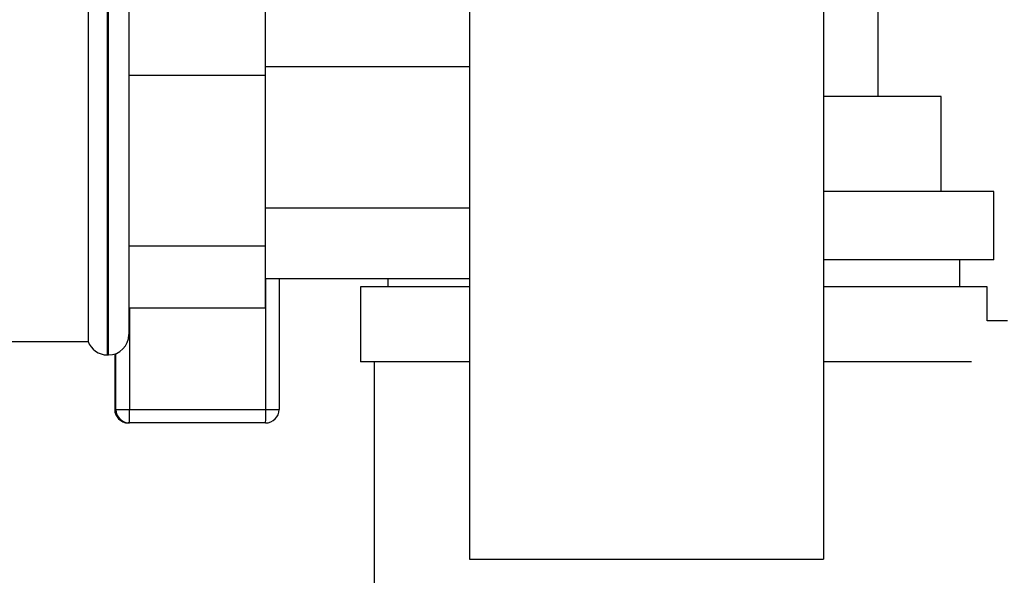
# Model space of a CAD drawing. Units: millimetres. Extents: x 0 to 420, y 0 to 297.
# Drawn here: x 223 to 230, y 163 to 167 of the extents above; entities that cross this region are included whole.
import ezdxf

# ---------------------------------------------------------------- set-up
doc = ezdxf.new("R2010")
doc.units = ezdxf.units.MM
doc.layers.add('1', color=7, linetype='Continuous')
doc.styles.add('SLDTEXTSTYLE1', font='TXT', dxfattribs={"width": 0.605})
doc.dimstyles.new('SLDDIMSTYLE1', dxfattribs={"dimtxt": 3.5, "dimasz": 2.5, "dimexe": 0, "dimexo": 0.0625, "dimgap": 0.875, "dimtad": 1, "dimdec": 0, "dimlfac": 10, "dimrnd": 1e-09, "dimzin": 12, "dimdsep": 46, "dimtxsty": 'SLDTEXTSTYLE1', "dimsah": 1, "dimcen": 0.09, "dimadec": 0, "dimazin": 3, "dimtfac": 1, "dimtmove": 0, "dimatfit": 0, "dimfxl": 1, "dimfrac": 2, "dimtolj": 1, "dimtzin": 12, "dimarcsym": 0})

# ---------------------------------------------------------------- blocks, each defined once
blk = doc.blocks.new('_D_1')
at = {"layer": '1'}
for p, q in [((266.4866, 252.7243), (266.4866, 256.7243)), ((230.4914, 252.7243), (267.4866, 252.7243)), ((266.4866, 252.7243), (266.4866, 159.8743)), ((236.4364, 159.8743), (267.4866, 159.8743)), ((266.4866, 159.8743), (266.4866, 155.8743))]:
    blk.add_line(p, q, dxfattribs=at)
for points in [[(266.4866, 252.7243), (266.8866, 255.2243), (266.0866, 255.2243)], [(266.4866, 159.8743), (266.0866, 157.3743), (266.8866, 157.3743)]]:
    blk.add_solid(points, dxfattribs=at)
at = {"layer": '1', "insert": (261.9749, 202.2889), "char_height": 3.5, "attachment_point": 1, "rotation": 90, "style": 'SLDTEXTSTYLE1'}
blk.add_mtext('929', dxfattribs=at)

msp = doc.modelspace()

# ---------------------------------------------------------------- linework, layer by layer
at = {"color": 7, "linetype": 'Continuous', "lineweight": 30}
for p, q in [((226.2364, 169.3241), (226.2364, 163.0241)), ((228.8364, 169.3241), (228.8364, 163.0241)), ((223.4364, 167.6241), (223.4364, 164.6241)), ((223.7364, 167.5741), (223.7364, 164.6741)), ((224.7364, 167.3788), (224.7364, 166.5799)), ((229.2364, 166.4243), (229.2364, 167.0743)), ((224.7364, 166.6437), (226.2364, 166.6437)), ((223.7364, 166.5799), (224.7364, 166.5799)), ((224.7364, 166.5799), (224.7364, 165.3253)), ((229.6994, 166.4243), (228.8364, 166.4243)), ((229.6994, 165.7243), (229.6994, 166.4243)), ((230.0864, 165.7243), (228.8364, 165.7243)), ((230.0864, 165.2243), (230.0864, 165.7243)), ((224.7364, 165.6045), (226.2364, 165.6045)), ((223.7364, 165.3253), (224.7364, 165.3253)), ((224.7364, 165.3253), (224.7364, 164.8695)), ((230.0864, 165.2243), (228.8364, 165.2243)), ((229.8364, 165.0243), (229.8364, 165.2243)), ((224.7364, 165.0849), (226.2364, 165.0849)), ((224.8394, 165.0849), (224.8394, 164.1243)), ((225.6364, 165.0849), (225.6364, 165.0243)), ((225.4364, 165.0243), (225.4364, 164.4743)), ((226.2364, 165.0243), (225.4364, 165.0243)), ((230.0364, 165.0243), (228.8364, 165.0243)), ((230.0364, 164.7743), (230.0364, 165.0243)), ((223.7364, 164.8695), (224.7364, 164.8695)), ((230.1864, 164.7743), (230.0364, 164.7743)), ((222.2364, 164.6241), (223.4364, 164.6241)), ((223.5778, 164.5241), (223.5864, 164.5241)), ((223.632, 164.5312), (223.632, 164.1243)), ((223.6397, 164.1243), (223.6397, 164.5339)), ((226.2364, 164.4743), (225.4364, 164.4743)), ((225.5364, 164.4743), (225.5364, 162.5743)), ((229.9227, 164.4743), (228.8364, 164.4743)), ((223.632, 164.1243), (223.6397, 164.1243)), ((223.6397, 164.1243), (223.7416, 164.1243)), ((223.7416, 164.1243), (224.7414, 164.1243)), ((224.7414, 164.1243), (224.8394, 164.1243)), ((223.7396, 164.0243), (223.732, 164.0243)), ((224.7395, 164.0243), (223.7396, 164.0243)), ((226.2364, 163.0241), (228.8364, 163.0241))]:
    msp.add_line(p, q, dxfattribs=at)
at = {"color": 1, "linetype": 'Continuous', "lineweight": 30}
for p, q in [((223.5778, 167.7241), (223.5778, 166.1241)), ((223.5864, 164.5241), (223.5864, 167.7241)), ((223.5778, 166.1241), (223.5778, 164.5241)), ((224.7414, 164.1243), (224.7414, 165.0849)), ((223.7416, 164.8695), (223.7416, 164.1243))]:
    msp.add_line(p, q, dxfattribs=at)
at = {"color": 7, "linetype": 'Continuous', "lineweight": 30}
for centre, radius, start, end in [((223.5864, 164.6741), 0.15, 270, 0), ((223.5778, 164.6741), 0.15, 199.47122, 270), ((223.732, 164.1243), 0.1, 179.9948, 269.9948), ((223.7397, 164.1243), 0.1, 179.9948, 269.9948), ((222.4274, 164.0993), 1.3144, 356.72849, 1.08945), ((223.4272, 164.0993), 1.3144, 356.72849, 1.08945), ((224.7395, 164.1243), 0.1, 270.0052, 0.0052)]:
    msp.add_arc(centre, radius, start, end, dxfattribs=at)

# ---------------------------------------------------------------- dimensions: what is measured, and where the dimension line sits
at = {"layer": '1'}
dim = msp.add_linear_dim(base=(266.4866204917, 159.874336052), p1=(229.4914204917, 252.724336052), p2=(235.4364204917, 159.874336052), angle=90, dimstyle='SLDDIMSTYLE1', dxfattribs=at)
dim.commit()
dim.dimension.update_dxf_attribs({"geometry": '_D_1', "text_midpoint": (266.4866204917, 206.299336052), "dimtype": 160})

doc.saveas('drawing.dxf')
